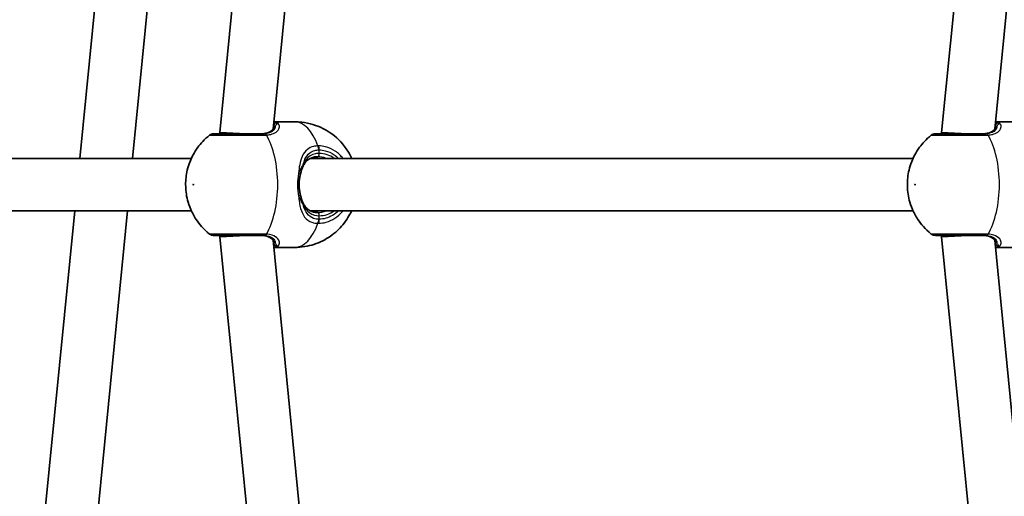
# Model space of a CAD drawing. Units: millimetres. Extents: x -7120 to 7330, y -7045 to 7405.
# Drawn here: x -1404 to -1104, y 85 to 230 of the extents above; entities that cross this region are included whole.
import ezdxf

# ---------------------------------------------------------------- set-up
doc = ezdxf.new("R2010")
doc.units = ezdxf.units.MM
doc.layers.add('Widoczne (ISO)', color=7, linetype='Continuous', lineweight=35)
doc.layers.add('Widoczne wąskie (ISO)', color=7, linetype='Continuous', lineweight=25)

msp = doc.modelspace()

# ---------------------------------------------------------------- linework, layer by layer
at = {"layer": 'Widoczne (ISO)'}
for p, q in [((-1342.65, 195.97), (-1317.92, 446.98)), ((-1326.47, 196.98), (-1302.25, 442.84)), ((-1122.65, 195.97), (-1104.03, 384.95)), ((-1106.47, 196.98), (-1088.26, 381.82)), ((-1373.29, 310.27), (-1385.33, 188.08)), ((-1357.36, 308.7), (-1369.26, 188.08)), ((-1326.25, 199.23), (-1319.84, 199.23)), ((-1106.25, 199.23), (-1099.84, 199.23)), ((-1342.65, 195.97), (-1334.65, 195.58)), ((-1342.65, 195.58), (-1342.65, 195.97)), ((-1122.65, 195.97), (-1114.65, 195.58)), ((-1122.65, 195.58), (-1122.65, 195.97)), ((-1535.11, 188.08), (-1351.36, 188.08)), ((-1315.11, 188.08), (-1131.36, 188.08)), ((-1535.11, 172.08), (-1351.36, 172.08)), ((-1386.91, 172.08), (-1398.34, 56.15)), ((-1370.83, 172.08), (-1382.15, 57.22)), ((-1315.11, 172.08), (-1131.36, 172.08)), ((-1342.65, 164.18), (-1334.65, 164.58)), ((-1342.65, 164.18), (-1342.65, 164.58)), ((-1317.92, -86.83), (-1342.65, 164.18)), ((-1302.25, -82.68), (-1326.47, 163.18)), ((-1122.65, 164.18), (-1114.65, 164.58)), ((-1122.65, 164.18), (-1122.65, 164.58)), ((-1104.03, -24.8), (-1122.65, 164.18)), ((-1088.26, -21.66), (-1106.47, 163.18)), ((-1326.25, 160.93), (-1319.84, 160.93)), ((-1106.25, 160.93), (-1099.84, 160.93))]:
    msp.add_line(p, q, dxfattribs=at)
msp.add_circle((105.35, 180.08), 7225, dxfattribs=at)
for centre, start, end in [((-1344.56, 193.58), 90, 128.2014), ((-1124.56, 193.58), 90, 128.2014), ((-1344.56, 166.58), 231.7986, 270), ((-1124.56, 166.58), 231.7986, 270)]:
    msp.add_arc(centre, 2, start, end, dxfattribs=at)
for points, knots in [([(-1302.51, 188.08), (-1302.73, 188.57), (-1302.99, 189.08), (-1303.81, 190.51), (-1304.44, 191.47), (-1306.63, 194.05), (-1308.52, 195.81), (-1313.14, 198.12), (-1315.35, 198.84), (-1318.42, 199.19), (-1319.13, 199.23), (-1319.84, 199.23)], [3.9130319, 3.9130319, 3.9130319, 3.9130319, 4.0243678, 4.0243678, 4.2065582, 4.2065582, 4.4815139, 4.4815139, 4.6596448, 4.6596448, 4.712389, 4.712389, 4.712389, 4.712389]), ([(-1345.8, 195.15), (-1347.4, 193.89), (-1348.52, 192.62), (-1350.58, 189.82), (-1351.26, 188.4), (-1352.51, 185.24), (-1352.81, 183.7), (-1353.15, 180.72), (-1353.14, 179.31), (-1352.78, 176.24), (-1352.44, 174.6), (-1351.16, 171.59), (-1350.64, 170.55), (-1348.97, 168.06), (-1347.74, 166.53), (-1345.8, 165.01)], [5.066517, 5.066517, 5.066517, 5.066517, 5.280683, 5.280683, 5.584771, 5.584771, 6.046458, 6.046458, 6.533126, 6.533126, 7.019793, 7.019793, 7.240596, 7.240596, 7.499854, 7.499854, 7.499854, 7.499854]), ([(-1329.69, 195.58), (-1330.08, 195.58), (-1330.49, 195.58), (-1332.8, 195.58), (-1334.86, 195.58), (-1338.62, 195.58), (-1340.32, 195.58), (-1342.89, 195.58), (-1343.79, 195.58), (-1344.45, 195.58), (-1344.56, 195.58), (-1344.56, 195.58)], [0, 0, 0, 0, 0.129537, 0.129537, 0.725375, 0.725375, 1.299703, 1.299703, 1.842753, 1.842753, 2.106929, 2.106929, 2.106929, 2.106929]), ([(-1330.18, 195.58), (-1329.72, 195.58), (-1329.29, 195.61), (-1328.52, 195.75), (-1328.17, 195.85), (-1327.56, 196.09), (-1327.31, 196.23), (-1326.88, 196.53), (-1326.7, 196.69), (-1326.43, 197.02), (-1326.33, 197.18), (-1326.26, 197.33)], [12.5468793, 12.5468793, 12.5468793, 12.5468793, 12.7210925, 12.7210925, 12.8953056, 12.8953056, 13.0695187, 13.0695187, 13.2437319, 13.2437319, 13.417945, 13.417945, 13.417945, 13.417945]), ([(-1326.26, 197.33), (-1326.24, 197.38), (-1326.22, 197.42), (-1326.19, 197.49), (-1326.18, 197.53), (-1326.16, 197.59), (-1326.15, 197.61), (-1326.15, 197.64), (-1326.14, 197.65), (-1326.14, 197.66), (-1326.14, 197.66), (-1326.14, 197.66)], [0, 0, 0, 0, 0.0418805, 0.0418805, 0.0837611, 0.0837611, 0.1256416, 0.1256416, 0.1675221, 0.1675221, 0.1740935, 0.1740935, 0.1740935, 0.1740935]), ([(-1125.8, 195.15), (-1127.4, 193.89), (-1128.52, 192.62), (-1130.58, 189.82), (-1131.26, 188.4), (-1132.51, 185.24), (-1132.81, 183.7), (-1133.15, 180.72), (-1133.14, 179.31), (-1132.78, 176.24), (-1132.44, 174.6), (-1131.16, 171.59), (-1130.64, 170.55), (-1128.97, 168.06), (-1127.74, 166.53), (-1125.8, 165.01)], [1.924924, 1.924924, 1.924924, 1.924924, 2.139091, 2.139091, 2.443178, 2.443178, 2.904866, 2.904866, 3.391533, 3.391533, 3.8782, 3.8782, 4.099003, 4.099003, 4.358261, 4.358261, 4.358261, 4.358261]), ([(-1109.69, 195.58), (-1110.31, 195.58), (-1110.97, 195.58), (-1112.71, 195.58), (-1113.82, 195.58), (-1116.34, 195.58), (-1117.74, 195.58), (-1120.34, 195.58), (-1121.52, 195.58), (-1123.44, 195.58), (-1124.13, 195.58), (-1124.51, 195.58), (-1124.56, 195.58), (-1124.56, 195.58)], [0, 0, 0, 0, 0.206308, 0.206308, 0.5364, 0.5364, 0.96552, 0.96552, 1.422771, 1.422771, 1.925821, 1.925821, 2.106905, 2.106905, 2.106905, 2.106905]), ([(-1110.18, 195.58), (-1109.72, 195.58), (-1109.29, 195.61), (-1108.52, 195.75), (-1108.17, 195.85), (-1107.56, 196.09), (-1107.31, 196.23), (-1106.88, 196.53), (-1106.7, 196.69), (-1106.43, 197.02), (-1106.33, 197.18), (-1106.26, 197.33)], [6.2734229, 6.2734229, 6.2734229, 6.2734229, 6.447636, 6.447636, 6.6218492, 6.6218492, 6.7960623, 6.7960623, 6.9702754, 6.9702754, 7.1444886, 7.1444886, 7.1444886, 7.1444886]), ([(-1106.14, 197.66), (-1106.14, 197.66), (-1106.14, 197.66), (-1106.14, 197.65), (-1106.15, 197.64), (-1106.15, 197.61), (-1106.16, 197.59), (-1106.18, 197.53), (-1106.19, 197.49), (-1106.22, 197.42), (-1106.24, 197.38), (-1106.26, 197.33)], [0.1736009, 0.1736009, 0.1736009, 0.1736009, 0.1801723, 0.1801723, 0.2220528, 0.2220528, 0.2639333, 0.2639333, 0.3058138, 0.3058138, 0.3476944, 0.3476944, 0.3476944, 0.3476944]), ([(-1312.83, 188.58), (-1313.27, 188.58), (-1313.69, 188.53), (-1314.46, 188.36), (-1314.81, 188.23), (-1315.45, 187.91), (-1315.74, 187.71), (-1316.26, 187.26), (-1316.49, 187), (-1316.91, 186.42), (-1317.09, 186.1), (-1317.25, 185.75)], [6.2734229, 6.2734229, 6.2734229, 6.2734229, 6.447636, 6.447636, 6.6218492, 6.6218492, 6.7960623, 6.7960623, 6.9702754, 6.9702754, 7.1444886, 7.1444886, 7.1444886, 7.1444886]), ([(-1318.16, 183.08), (-1318.11, 183.28), (-1318.06, 183.48), (-1317.95, 183.86), (-1317.9, 184.05), (-1317.78, 184.42), (-1317.71, 184.6), (-1317.59, 184.95), (-1317.52, 185.12), (-1317.39, 185.45), (-1317.32, 185.6), (-1317.25, 185.75)], [0, 0, 0, 0, 0.0695389, 0.0695389, 0.1390777, 0.1390777, 0.2086166, 0.2086166, 0.2781555, 0.2781555, 0.3476944, 0.3476944, 0.3476944, 0.3476944]), ([(-1318.16, 183.08), (-1318.25, 182.7), (-1318.32, 182.31), (-1318.43, 181.51), (-1318.47, 181.1), (-1318.5, 180.28), (-1318.5, 179.87), (-1318.47, 179.05), (-1318.43, 178.64), (-1318.32, 177.84), (-1318.25, 177.45), (-1318.16, 177.07)], [5.754988, 5.754988, 5.754988, 5.754988, 5.8874973, 5.8874973, 6.0200067, 6.0200067, 6.152516, 6.152516, 6.2850254, 6.2850254, 6.4175347, 6.4175347, 6.4175347, 6.4175347]), ([(-1318.16, 177.07), (-1318.11, 176.87), (-1318.06, 176.68), (-1317.95, 176.29), (-1317.9, 176.1), (-1317.78, 175.73), (-1317.71, 175.55), (-1317.59, 175.2), (-1317.52, 175.03), (-1317.39, 174.71), (-1317.32, 174.55), (-1317.25, 174.4)], [0, 0, 0, 0, 0.0695389, 0.0695389, 0.1390777, 0.1390777, 0.2086166, 0.2086166, 0.2781555, 0.2781555, 0.3476944, 0.3476944, 0.3476944, 0.3476944]), ([(-1317.25, 174.4), (-1317.09, 174.05), (-1316.91, 173.73), (-1316.49, 173.15), (-1316.26, 172.9), (-1315.74, 172.44), (-1315.45, 172.25), (-1314.81, 171.93), (-1314.46, 171.8), (-1313.69, 171.62), (-1313.27, 171.58), (-1312.83, 171.58)], [5.4023573, 5.4023573, 5.4023573, 5.4023573, 5.5765704, 5.5765704, 5.7507835, 5.7507835, 5.9249966, 5.9249966, 6.0992098, 6.0992098, 6.2734229, 6.2734229, 6.2734229, 6.2734229]), ([(-1319.84, 160.93), (-1317.81, 160.93), (-1315.79, 161.27), (-1312.07, 162.47), (-1310.41, 163.35), (-1307.38, 165.43), (-1306.15, 166.65), (-1303.91, 169.34), (-1303.13, 170.74), (-1302.54, 172.01), (-1302.52, 172.04), (-1302.51, 172.08)], [1.5707963, 1.5707963, 1.5707963, 1.5707963, 1.7211326, 1.7211326, 1.8833755, 1.8833755, 2.0839074, 2.0839074, 2.3621539, 2.3621539, 2.3701534, 2.3701534, 2.3701534, 2.3701534]), ([(-1344.56, 164.58), (-1344.56, 164.58), (-1344.36, 164.58), (-1343.43, 164.58), (-1342.5, 164.58), (-1340.03, 164.58), (-1338.48, 164.58), (-1334.9, 164.58), (-1332.85, 164.58), (-1330.53, 164.58), (-1330.1, 164.58), (-1329.69, 164.58)], [1.067827, 1.067827, 1.067827, 1.067827, 1.422771, 1.422771, 1.925821, 1.925821, 2.446576, 2.446576, 3.038238, 3.038238, 3.174755, 3.174755, 3.174755, 3.174755]), ([(-1326.26, 162.82), (-1326.33, 162.98), (-1326.43, 163.14), (-1326.7, 163.46), (-1326.88, 163.62), (-1327.31, 163.92), (-1327.56, 164.07), (-1328.17, 164.31), (-1328.52, 164.4), (-1329.29, 164.54), (-1329.72, 164.58), (-1330.18, 164.58)], [5.4023573, 5.4023573, 5.4023573, 5.4023573, 5.5765704, 5.5765704, 5.7507835, 5.7507835, 5.9249966, 5.9249966, 6.0992098, 6.0992098, 6.2734229, 6.2734229, 6.2734229, 6.2734229]), ([(-1326.14, 162.5), (-1326.14, 162.5), (-1326.14, 162.5), (-1326.14, 162.5), (-1326.15, 162.51), (-1326.15, 162.54), (-1326.16, 162.57), (-1326.18, 162.63), (-1326.19, 162.66), (-1326.22, 162.74), (-1326.24, 162.78), (-1326.26, 162.82)], [0.1736009, 0.1736009, 0.1736009, 0.1736009, 0.1801723, 0.1801723, 0.2220528, 0.2220528, 0.2639333, 0.2639333, 0.3058138, 0.3058138, 0.3476944, 0.3476944, 0.3476944, 0.3476944]), ([(-1124.56, 164.58), (-1124.56, 164.58), (-1124.48, 164.58), (-1123.92, 164.58), (-1123.07, 164.58), (-1120.72, 164.58), (-1119.26, 164.58), (-1116.08, 164.58), (-1114.37, 164.58), (-1111.66, 164.58), (-1110.64, 164.58), (-1109.69, 164.58)], [1.06785, 1.06785, 1.06785, 1.06785, 1.299703, 1.299703, 1.842753, 1.842753, 2.356937, 2.356937, 2.86021, 2.86021, 3.174755, 3.174755, 3.174755, 3.174755]), ([(-1106.26, 162.82), (-1106.33, 162.98), (-1106.43, 163.14), (-1106.7, 163.46), (-1106.88, 163.62), (-1107.31, 163.92), (-1107.56, 164.07), (-1108.17, 164.31), (-1108.52, 164.4), (-1109.29, 164.54), (-1109.72, 164.58), (-1110.18, 164.58)], [5.402374, 5.402374, 5.402374, 5.402374, 5.5765871, 5.5765871, 5.7508003, 5.7508003, 5.9250134, 5.9250134, 6.0992265, 6.0992265, 6.2734397, 6.2734397, 6.2734397, 6.2734397]), ([(-1106.26, 162.82), (-1106.24, 162.78), (-1106.22, 162.74), (-1106.19, 162.66), (-1106.18, 162.63), (-1106.16, 162.57), (-1106.15, 162.54), (-1106.15, 162.51), (-1106.14, 162.5), (-1106.14, 162.5), (-1106.14, 162.5), (-1106.14, 162.5)], [0, 0, 0, 0, 0.0418805, 0.0418805, 0.0837611, 0.0837611, 0.1256416, 0.1256416, 0.1675221, 0.1675221, 0.1740935, 0.1740935, 0.1740935, 0.1740935])]:
    msp.add_open_spline(points, degree=3, knots=knots, dxfattribs=at)
at = {"layer": 'Widoczne wąskie (ISO)'}
for p, q in [((-1312.36, 189.58), (-1312.36, 190.65)), ((-1312.36, 169.5), (-1312.36, 170.58))]:
    msp.add_line(p, q, dxfattribs=at)
for centre, major_axis, ratio, start_param, end_param in [((-1325.24, 197.94), (-0.769, -0.64), 0.975904, 3.94551, 5.576867), ((-1319.84, 180.08), (0, 19.15), 0.469798, 5.37679, 6.283185), ((-1105.24, 197.94), (-0.769, -0.64), 0.975904, 3.94551, 5.576867), ((-1329.69, 193.58), (0, 2), 0.409812, 5.61859, 6.283185), ((-1329.07, 193.59), (-0.12, 2), 0.526603, 5.589957, 6.254544), ((-1334.03, 180.08), (0, 19.15), 0.469798, 3.804461, 5.620317), ((-1325.35, 196.92), (-0.913, 0.408), 0.889169, 5.641594, 6.283185), ((-1109.69, 193.58), (0, 2), 0.409812, 5.61859, 6.283185), ((-1109.07, 193.59), (-0.12, 2), 0.526603, 5.589957, 6.254544), ((-1114.03, 180.08), (0, 19.15), 0.469798, 3.804461, 5.620317), ((-1105.35, 196.92), (-0.913, 0.408), 0.889169, 5.641594, 6.283185), ((-1312.83, 189.58), (0, -1), 0.469798, 0, 1.570796), ((-1313.5, 190.65), (-0.05, 2), 0.484645, 4.700345, 5.364931), ((-1313.3, 190.65), (0.05, 2), 0.469685, 4.724062, 5.388649), ((-1312.36, 180.08), (0, 9.5), 0.882774, 5.713564, 6.283185), ((-1318.16, 186.17), (0.91, -0.415), 0.642461, 0, 0.61709), ((-1312.83, 180.08), (0, 8.5), 0.882774, 5.938484, 6.283185), ((-1319.13, 183.31), (0.974, -0.228), 0.30552, 0, 1.148865), ((-1319.13, 176.85), (0.974, 0.228), 0.30552, 5.134321, 6.283185), ((-1318.16, 173.99), (0.91, 0.415), 0.642461, 5.666095, 6.283185), ((-1312.83, 180.08), (0, -8.5), 0.882774, 0, 0.344701), ((-1312.83, 170.58), (0, 1), 0.469798, 4.712389, 6.283185), ((-1312.36, 180.08), (0, -9.5), 0.882774, 0, 0.569621), ((-1319.84, 180.08), (0, -19.15), 0.469798, 0, 0.906395), ((-1313.5, 169.5), (-0.05, -2), 0.484645, 0.918255, 1.582841), ((-1313.3, 169.5), (0.05, -2), 0.469685, 0.894536, 1.559123), ((-1329.69, 166.58), (0, -2), 0.409812, 0, 0.664596), ((-1329.07, 166.56), (-0.12, -2), 0.526603, 0.028641, 0.693229), ((-1325.35, 163.23), (-0.913, -0.408), 0.889169, 0, 0.641591), ((-1325.24, 162.22), (0.769, -0.64), 0.975904, 3.847911, 5.479268), ((-1109.69, 166.58), (0, -2), 0.409812, 0, 0.664596), ((-1109.07, 166.56), (-0.12, -2), 0.526603, 0.028641, 0.693229), ((-1105.35, 163.23), (-0.913, -0.408), 0.889169, 0, 0.641591), ((-1105.24, 162.22), (0.769, -0.64), 0.975904, 3.847911, 5.479268)]:
    msp.add_ellipse(centre, major_axis=major_axis, ratio=ratio, start_param=start_param, end_param=end_param, dxfattribs=at)
for centre, major_axis in [((-1350.8, 180.08), (0, -0.15)), ((-1130.8, 180.08), (0, 0.15))]:
    msp.add_ellipse(centre, major_axis=major_axis, ratio=0.469798, dxfattribs=at)
for points, knots in [([(-1328.49, 195.17), (-1328.02, 195.2), (-1327.58, 195.27), (-1326.54, 195.54), (-1325.98, 195.8), (-1325.02, 196.48), (-1324.68, 196.94), (-1324.44, 197.77), (-1324.48, 198.14), (-1324.77, 198.63), (-1324.94, 198.79), (-1325.16, 198.92)], [0, 0, 0, 0, 0.165681, 0.165681, 0.430771, 0.430771, 0.763373, 0.763373, 1.062687, 1.062687, 1.257781, 1.257781, 1.257781, 1.257781]), ([(-1325.86, 197.73), (-1325.67, 197.99), (-1325.51, 198.22), (-1325.23, 198.64), (-1325.15, 198.81), (-1325.16, 198.92)], [0, 0, 0, 0, 0.1506448, 0.1506448, 0.3476942, 0.3476942, 0.3476942, 0.3476942]), ([(-1108.49, 195.17), (-1108.02, 195.2), (-1107.58, 195.27), (-1106.54, 195.54), (-1105.98, 195.8), (-1105.02, 196.48), (-1104.68, 196.94), (-1104.44, 197.77), (-1104.48, 198.14), (-1104.77, 198.63), (-1104.94, 198.79), (-1105.16, 198.92)], [0, 0, 0, 0, 0.165681, 0.165681, 0.43077, 0.43077, 0.763372, 0.763372, 1.062687, 1.062687, 1.257781, 1.257781, 1.257781, 1.257781]), ([(-1105.86, 197.73), (-1105.67, 198), (-1105.5, 198.23), (-1105.23, 198.64), (-1105.15, 198.81), (-1105.16, 198.92)], [-0.3476944, -0.3476944, -0.3476944, -0.3476944, -0.194442, -0.194442, 0, 0, 0, 0]), ([(-1345.8, 195.15), (-1345.8, 195.15), (-1345.68, 195.15), (-1344.94, 195.15), (-1343.93, 195.15), (-1341.07, 195.15), (-1339.17, 195.15), (-1334.96, 195.15), (-1332.66, 195.15), (-1330.07, 195.15), (-1329.62, 195.15), (-1329.18, 195.15)], [-2.106929, -2.106929, -2.106929, -2.106929, -1.842753, -1.842753, -1.299703, -1.299703, -0.725375, -0.725375, -0.129537, -0.129537, 0, 0, 0, 0]), ([(-1330.18, 195.58), (-1329.79, 195.58), (-1329.41, 195.6), (-1328.49, 195.74), (-1327.98, 195.89), (-1327, 196.33), (-1326.57, 196.67), (-1326.09, 197.26), (-1325.95, 197.5), (-1325.86, 197.73)], [12.5468793, 12.5468793, 12.5468793, 12.5468793, 12.6933797, 12.6933797, 12.9277802, 12.9277802, 13.2325008, 13.2325008, 13.417945, 13.417945, 13.417945, 13.417945]), ([(-1329.16, 195.59), (-1329.24, 195.59), (-1329.33, 195.58), (-1329.51, 195.58), (-1329.6, 195.58), (-1329.69, 195.58)], [0, 0, 0, 0, 0.03504151, 0.03504151, 0.07008301, 0.07008301, 0.07008301, 0.07008301]), ([(-1329.18, 195.15), (-1329.06, 195.15), (-1328.95, 195.15), (-1328.71, 195.16), (-1328.6, 195.16), (-1328.49, 195.17)], [-0.07008301, -0.07008301, -0.07008301, -0.07008301, -0.03504151, -0.03504151, 0, 0, 0, 0]), ([(-1325.86, 197.73), (-1325.83, 197.59), (-1325.83, 197.43), (-1325.97, 196.94), (-1326.24, 196.59), (-1327.04, 196.07), (-1327.5, 195.88), (-1328.39, 195.67), (-1328.76, 195.62), (-1329.16, 195.59)], [-0.9238247, -0.9238247, -0.9238247, -0.9238247, -0.7633729, -0.7633729, -0.4307707, -0.4307707, -0.165681, -0.165681, 0, 0, 0, 0]), ([(-1125.8, 195.15), (-1125.8, 195.15), (-1125.74, 195.15), (-1125.31, 195.15), (-1124.55, 195.15), (-1122.4, 195.15), (-1121.09, 195.15), (-1118.18, 195.15), (-1116.62, 195.15), (-1113.8, 195.15), (-1112.56, 195.15), (-1110.61, 195.15), (-1109.88, 195.15), (-1109.18, 195.15)], [-2.106905, -2.106905, -2.106905, -2.106905, -1.925821, -1.925821, -1.422771, -1.422771, -0.96552, -0.96552, -0.5364, -0.5364, -0.206308, -0.206308, 0, 0, 0, 0]), ([(-1110.18, 195.58), (-1109.79, 195.58), (-1109.41, 195.6), (-1108.48, 195.74), (-1107.98, 195.89), (-1107, 196.34), (-1106.57, 196.67), (-1106.09, 197.26), (-1105.95, 197.5), (-1105.86, 197.73)], [6.2734229, 6.2734229, 6.2734229, 6.2734229, 6.4200186, 6.4200186, 6.6545718, 6.6545718, 6.9594909, 6.9594909, 7.1444886, 7.1444886, 7.1444886, 7.1444886]), ([(-1109.16, 195.59), (-1109.24, 195.59), (-1109.33, 195.58), (-1109.51, 195.58), (-1109.6, 195.58), (-1109.69, 195.58)], [0, 0, 0, 0, 0.03504151, 0.03504151, 0.07008301, 0.07008301, 0.07008301, 0.07008301]), ([(-1109.18, 195.15), (-1109.06, 195.15), (-1108.95, 195.15), (-1108.71, 195.16), (-1108.6, 195.16), (-1108.49, 195.17)], [-0.07008301, -0.07008301, -0.07008301, -0.07008301, -0.03504151, -0.03504151, 0, 0, 0, 0]), ([(-1105.86, 197.73), (-1105.83, 197.59), (-1105.83, 197.43), (-1105.97, 196.94), (-1106.24, 196.59), (-1107.04, 196.07), (-1107.5, 195.88), (-1108.39, 195.67), (-1108.76, 195.62), (-1109.16, 195.59)], [-0.9238247, -0.9238247, -0.9238247, -0.9238247, -0.7633722, -0.7633722, -0.4307699, -0.4307699, -0.1656807, -0.1656807, 0, 0, 0, 0]), ([(-1312.76, 191.88), (-1313.24, 191.87), (-1313.7, 191.81), (-1314.83, 191.53), (-1315.45, 191.23), (-1316.66, 190.28), (-1317.18, 189.56), (-1317.92, 187.93), (-1318.16, 187.07), (-1318.5, 185.3), (-1318.6, 184.4), (-1318.67, 183.49)], [0, 0, 0, 0, 0.164774, 0.164774, 0.428412, 0.428412, 0.76194, 0.76194, 1.048751, 1.048751, 1.304861, 1.304861, 1.304861, 1.304861]), ([(-1317.26, 186.17), (-1317.12, 186.75), (-1316.94, 187.3), (-1316.37, 188.57), (-1315.9, 189.22), (-1314.84, 190.06), (-1314.3, 190.33), (-1313.33, 190.58), (-1312.94, 190.64), (-1312.53, 190.65)], [-0.970901, -0.970901, -0.970901, -0.970901, -0.7619398, -0.7619398, -0.4284123, -0.4284123, -0.164774, -0.164774, 0, 0, 0, 0]), ([(-1312.36, 189.58), (-1312.75, 189.58), (-1313.14, 189.54), (-1314.09, 189.35), (-1314.62, 189.13), (-1315.71, 188.47), (-1316.22, 187.96), (-1316.87, 187), (-1317.08, 186.6), (-1317.26, 186.17)], [6.2734229, 6.2734229, 6.2734229, 6.2734229, 6.4200186, 6.4200186, 6.6545718, 6.6545718, 6.9594909, 6.9594909, 7.1444886, 7.1444886, 7.1444886, 7.1444886]), ([(-1312.53, 191.88), (-1312.57, 191.89), (-1312.61, 191.89), (-1312.68, 191.89), (-1312.72, 191.89), (-1312.76, 191.88)], [-0.02300051, -0.02300051, -0.02300051, -0.02300051, -0.01150026, -0.01150026, 0, 0, 0, 0]), ([(-1305.12, 188.08), (-1305.81, 188.92), (-1306.6, 189.66), (-1308.42, 190.88), (-1309.44, 191.34), (-1311.17, 191.77), (-1311.85, 191.87), (-1312.53, 191.88)], [-0.8479331, -0.8479331, -0.8479331, -0.8479331, -0.5387277, -0.5387277, -0.2072029, -0.2072029, 0, 0, 0, 0]), ([(-1312.53, 190.65), (-1312.5, 190.65), (-1312.47, 190.65), (-1312.41, 190.65), (-1312.38, 190.65), (-1312.36, 190.65)], [0, 0, 0, 0, 0.01150026, 0.01150026, 0.02300051, 0.02300051, 0.02300051, 0.02300051]), ([(-1312.36, 190.65), (-1311.75, 190.64), (-1311.14, 190.55), (-1309.59, 190.16), (-1308.67, 189.75), (-1307.35, 188.86), (-1306.9, 188.49), (-1306.48, 188.08)], [0, 0, 0, 0, 0.2072029, 0.2072029, 0.5387277, 0.5387277, 0.728255, 0.728255, 0.728255, 0.728255]), ([(-1317.26, 186.17), (-1317.47, 185.88), (-1317.68, 185.54), (-1318.18, 184.67), (-1318.45, 184.1), (-1318.67, 183.49)], [-0.3476944, -0.3476944, -0.3476944, -0.3476944, -0.194486, -0.194486, 0, 0, 0, 0]), ([(-1318.67, 183.49), (-1318.91, 182.41), (-1319.03, 181.24), (-1319.03, 180.08), (-1319.03, 179.5), (-1319, 178.93), (-1318.88, 177.78), (-1318.79, 177.22), (-1318.67, 176.67)], [5.754988, 5.754988, 5.754988, 5.754988, 6.0862698, 6.0862698, 6.0862698, 6.2497027, 6.2497027, 6.4175347, 6.4175347, 6.4175347, 6.4175347]), ([(-1318.67, 176.67), (-1318.45, 176.05), (-1318.18, 175.49), (-1317.68, 174.61), (-1317.47, 174.27), (-1317.26, 173.99)], [0, 0, 0, 0, 0.1944859, 0.1944859, 0.3476944, 0.3476944, 0.3476944, 0.3476944]), ([(-1318.67, 176.67), (-1318.67, 176.66), (-1318.67, 176.66), (-1318.56, 175.25), (-1318.37, 173.92), (-1317.76, 171.76), (-1317.36, 170.88), (-1316.24, 169.44), (-1315.49, 168.9), (-1314.03, 168.39), (-1313.41, 168.29), (-1312.76, 168.27)], [2.148453, 2.148453, 2.148453, 2.148453, 2.14978, 2.14978, 2.539917, 2.539917, 2.871251, 2.871251, 3.229444, 3.229444, 3.453315, 3.453315, 3.453315, 3.453315]), ([(-1317.26, 173.99), (-1316.92, 173.16), (-1316.46, 172.45), (-1315.12, 171.21), (-1314.17, 170.75), (-1312.84, 170.59), (-1312.6, 170.58), (-1312.36, 170.58)], [5.4023573, 5.4023573, 5.4023573, 5.4023573, 5.7561789, 5.7561789, 6.1839076, 6.1839076, 6.2734229, 6.2734229, 6.2734229, 6.2734229]), ([(-1312.53, 169.5), (-1313.08, 169.52), (-1313.61, 169.61), (-1314.87, 170.07), (-1315.53, 170.55), (-1316.52, 171.84), (-1316.88, 172.62), (-1317.18, 173.67), (-1317.23, 173.83), (-1317.26, 173.99)], [-3.4533149, -3.4533149, -3.4533149, -3.4533149, -3.2294441, -3.2294441, -2.8712508, -2.8712508, -2.5399173, -2.5399173, -2.4824139, -2.4824139, -2.4824139, -2.4824139]), ([(-1312.53, 168.27), (-1311.78, 168.29), (-1311.03, 168.4), (-1308.42, 169.12), (-1306.67, 170.26), (-1305.25, 171.91), (-1305.19, 171.99), (-1305.12, 172.08)], [-3.2688585, -3.2688585, -3.2688585, -3.2688585, -3.0398361, -3.0398361, -2.4510641, -2.4510641, -2.4209056, -2.4209056, -2.4209056, -2.4209056]), ([(-1306.48, 172.08), (-1307.59, 170.99), (-1308.93, 170.2), (-1311.01, 169.62), (-1311.68, 169.52), (-1312.36, 169.5)], [2.5405797, 2.5405797, 2.5405797, 2.5405797, 3.0398361, 3.0398361, 3.2688585, 3.2688585, 3.2688585, 3.2688585]), ([(-1312.76, 168.27), (-1312.72, 168.27), (-1312.68, 168.27), (-1312.61, 168.27), (-1312.57, 168.27), (-1312.53, 168.27)], [-0.02300051, -0.02300051, -0.02300051, -0.02300051, -0.01150026, -0.01150026, 0, 0, 0, 0]), ([(-1312.36, 169.5), (-1312.38, 169.5), (-1312.41, 169.5), (-1312.47, 169.5), (-1312.5, 169.5), (-1312.53, 169.5)], [0, 0, 0, 0, 0.01150026, 0.01150026, 0.02300051, 0.02300051, 0.02300051, 0.02300051]), ([(-1329.18, 165), (-1329.65, 165), (-1330.12, 165), (-1332.72, 165), (-1335.01, 165), (-1339, 165), (-1340.74, 165.01), (-1343.49, 165.01), (-1344.53, 165.01), (-1345.58, 165.01), (-1345.8, 165.01), (-1345.8, 165.01)], [-3.174755, -3.174755, -3.174755, -3.174755, -3.038238, -3.038238, -2.446576, -2.446576, -1.925821, -1.925821, -1.422771, -1.422771, -1.067827, -1.067827, -1.067827, -1.067827]), ([(-1325.86, 162.42), (-1326.03, 162.87), (-1326.37, 163.32), (-1327.5, 164.13), (-1328.39, 164.45), (-1329.7, 164.57), (-1329.94, 164.58), (-1330.18, 164.58)], [5.4023573, 5.4023573, 5.4023573, 5.4023573, 5.7561789, 5.7561789, 6.1839076, 6.1839076, 6.2734229, 6.2734229, 6.2734229, 6.2734229]), ([(-1329.69, 164.58), (-1329.6, 164.58), (-1329.51, 164.58), (-1329.33, 164.57), (-1329.24, 164.57), (-1329.16, 164.56)], [0, 0, 0, 0, 0.03504151, 0.03504151, 0.07008301, 0.07008301, 0.07008301, 0.07008301]), ([(-1328.49, 164.98), (-1328.6, 164.99), (-1328.71, 164.99), (-1328.95, 165), (-1329.06, 165), (-1329.18, 165)], [-0.07008301, -0.07008301, -0.07008301, -0.07008301, -0.03504151, -0.03504151, 0, 0, 0, 0]), ([(-1329.16, 164.56), (-1328.62, 164.53), (-1328.13, 164.44), (-1327.01, 164.1), (-1326.49, 163.78), (-1325.9, 163.1), (-1325.8, 162.75), (-1325.86, 162.44), (-1325.86, 162.43), (-1325.86, 162.42)], [-3.4062376, -3.4062376, -3.4062376, -3.4062376, -3.1820177, -3.1820177, -2.8232659, -2.8232659, -2.4921733, -2.4921733, -2.482413, -2.482413, -2.482413, -2.482413]), ([(-1325.16, 161.23), (-1324.78, 161.46), (-1324.54, 161.8), (-1324.45, 162.61), (-1324.6, 163.06), (-1325.33, 163.96), (-1325.95, 164.38), (-1327.28, 164.83), (-1327.86, 164.94), (-1328.49, 164.98)], [2.148457, 2.148457, 2.148457, 2.148457, 2.492173, 2.492173, 2.823266, 2.823266, 3.182018, 3.182018, 3.406238, 3.406238, 3.406238, 3.406238]), ([(-1325.16, 161.23), (-1325.15, 161.34), (-1325.23, 161.51), (-1325.5, 161.93), (-1325.67, 162.15), (-1325.86, 162.42)], [0, 0, 0, 0, 0.1944419, 0.1944419, 0.3476944, 0.3476944, 0.3476944, 0.3476944]), ([(-1109.18, 165), (-1110.25, 165), (-1111.39, 165), (-1114.42, 165), (-1116.33, 165), (-1119.88, 165), (-1121.51, 165.01), (-1124.13, 165.01), (-1125.08, 165.01), (-1125.71, 165.01), (-1125.8, 165.01), (-1125.8, 165.01)], [-3.174755, -3.174755, -3.174755, -3.174755, -2.86021, -2.86021, -2.356937, -2.356937, -1.842753, -1.842753, -1.299703, -1.299703, -1.06785, -1.06785, -1.06785, -1.06785]), ([(-1105.86, 162.42), (-1105.89, 162.5), (-1105.93, 162.58), (-1106.23, 163.17), (-1106.71, 163.65), (-1108.13, 164.36), (-1109.08, 164.58), (-1110.18, 164.58)], [5.402374, 5.402374, 5.402374, 5.402374, 5.4650782, 5.4650782, 5.8665698, 5.8665698, 6.2734397, 6.2734397, 6.2734397, 6.2734397]), ([(-1109.69, 164.58), (-1109.6, 164.58), (-1109.51, 164.58), (-1109.33, 164.57), (-1109.24, 164.57), (-1109.16, 164.56)], [0, 0, 0, 0, 0.03504151, 0.03504151, 0.07008301, 0.07008301, 0.07008301, 0.07008301]), ([(-1108.49, 164.98), (-1108.6, 164.99), (-1108.71, 164.99), (-1108.95, 165), (-1109.06, 165), (-1109.18, 165)], [-0.07008301, -0.07008301, -0.07008301, -0.07008301, -0.03504151, -0.03504151, 0, 0, 0, 0]), ([(-1109.16, 164.56), (-1108.62, 164.53), (-1108.13, 164.44), (-1107.01, 164.1), (-1106.49, 163.78), (-1105.9, 163.1), (-1105.8, 162.75), (-1105.86, 162.44), (-1105.86, 162.43), (-1105.86, 162.42)], [-3.4063648, -3.4063648, -3.4063648, -3.4063648, -3.1821449, -3.1821449, -2.8233931, -2.8233931, -2.4923005, -2.4923005, -2.4825401, -2.4825401, -2.4825401, -2.4825401]), ([(-1105.16, 161.23), (-1104.78, 161.46), (-1104.54, 161.8), (-1104.45, 162.61), (-1104.6, 163.06), (-1105.33, 163.96), (-1105.95, 164.38), (-1107.28, 164.83), (-1107.86, 164.94), (-1108.49, 164.98)], [2.148584, 2.148584, 2.148584, 2.148584, 2.4923, 2.4923, 2.823393, 2.823393, 3.182145, 3.182145, 3.406365, 3.406365, 3.406365, 3.406365]), ([(-1105.16, 161.23), (-1105.15, 161.35), (-1105.23, 161.51), (-1105.51, 161.94), (-1105.67, 162.16), (-1105.86, 162.42)], [-0.3476942, -0.3476942, -0.3476942, -0.3476942, -0.1506449, -0.1506449, 0, 0, 0, 0]), ([(-1326.25, 160.93), (-1325.98, 160.93), (-1325.76, 160.95), (-1325.39, 161.06), (-1325.25, 161.13), (-1325.16, 161.23)], [6.0886657, 6.0886657, 6.0886657, 6.0886657, 6.2497027, 6.2497027, 6.4175347, 6.4175347, 6.4175347, 6.4175347]), ([(-1106.25, 160.93), (-1105.98, 160.93), (-1105.76, 160.95), (-1105.39, 161.06), (-1105.25, 161.13), (-1105.16, 161.23)], [6.0886657, 6.0886657, 6.0886657, 6.0886657, 6.249703, 6.249703, 6.4175347, 6.4175347, 6.4175347, 6.4175347])]:
    msp.add_open_spline(points, degree=3, knots=knots, dxfattribs=at)
for points in [[(-1325.16, 198.92), (-1325.34, 199.11), (-1325.71, 199.23), (-1326.25, 199.23)], [(-1105.16, 198.92), (-1105.34, 199.11), (-1105.71, 199.23), (-1106.25, 199.23)], [(-1326.36, 198.06), (-1326.31, 198.02), (-1326.26, 197.98), (-1326.23, 197.94)], [(-1326.23, 197.94), (-1326.18, 197.86), (-1326.15, 197.77), (-1326.15, 197.65)], [(-1106.36, 198.06), (-1106.31, 198.02), (-1106.26, 197.98), (-1106.23, 197.94)], [(-1106.23, 197.94), (-1106.18, 197.86), (-1106.15, 197.77), (-1106.15, 197.65)], [(-1326.23, 162.22), (-1326.26, 162.17), (-1326.31, 162.13), (-1326.36, 162.1)], [(-1326.15, 162.5), (-1326.15, 162.39), (-1326.18, 162.29), (-1326.23, 162.22)], [(-1106.23, 162.22), (-1106.26, 162.17), (-1106.31, 162.13), (-1106.36, 162.1)], [(-1106.15, 162.5), (-1106.15, 162.39), (-1106.18, 162.29), (-1106.23, 162.22)]]:
    msp.add_open_spline(points, degree=3, dxfattribs=at)

doc.saveas('drawing.dxf')
